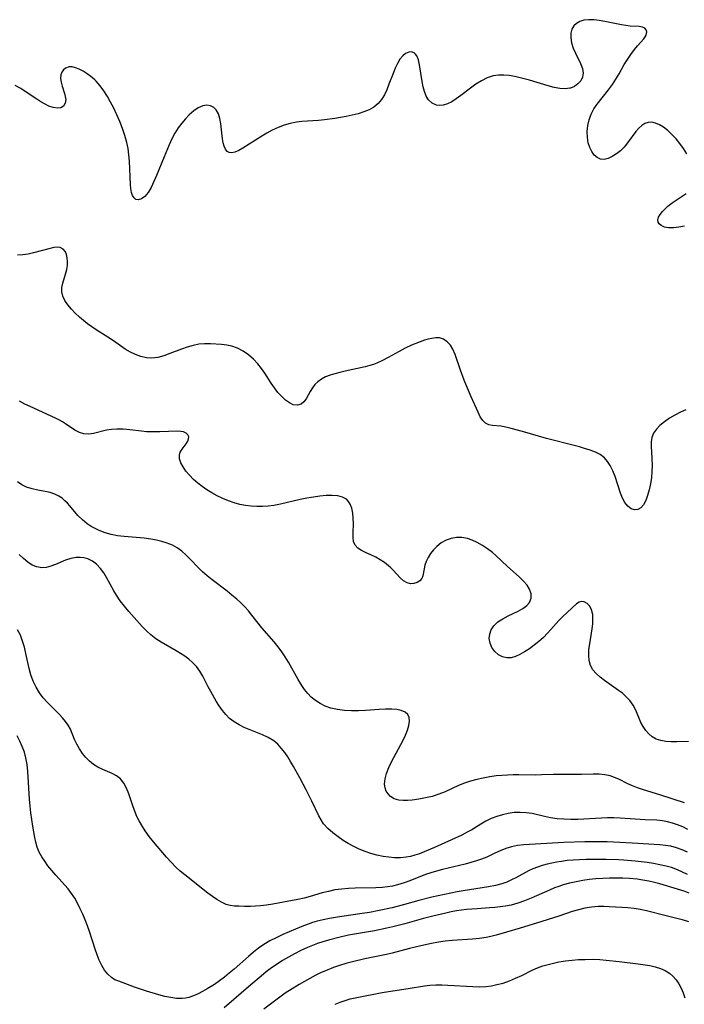
# Model space of a CAD drawing. Extents: x 1548292 to 1556494, y 2838423 to 2846625.
# Drawn here: x 1551669 to 1551851, y 2840205 to 2840475 of the extents above; entities that cross this region are included whole.
import ezdxf

# ---------------------------------------------------------------- set-up
doc = ezdxf.new("R2010")
doc.units = 0

msp = doc.modelspace()

# ---------------------------------------------------------------- linework, layer by layer
at = {"layer": 'WIL_047_Contours', "color": 0}
for points in [[(1551851.45, 2840437.89, 204), (1551850.53, 2840439.3, 204), (1551849.53, 2840440.66, 204), (1551848.47, 2840441.95, 204), (1551847.35, 2840443.15, 204), (1551846.19, 2840444.23, 204), (1551845, 2840445.15, 204), (1551843.95, 2840445.8, 204), (1551842.9, 2840446.25, 204), (1551841.86, 2840446.49, 204), (1551840.87, 2840446.46, 204), (1551839.95, 2840446.15, 204), (1551839.08, 2840445.59, 204), (1551838.28, 2840444.83, 204), (1551837.51, 2840443.92, 204), (1551835.23, 2840440.82, 204), (1551834.28, 2840439.71, 204), (1551833.26, 2840438.71, 204), (1551832.16, 2840437.83, 204), (1551831.03, 2840437.12, 204), (1551829.91, 2840436.61, 204), (1551828.81, 2840436.35, 204), (1551827.79, 2840436.4, 204), (1551826.89, 2840436.81, 204), (1551826.1, 2840437.52, 204), (1551825.42, 2840438.46, 204), (1551824.87, 2840439.58, 204), (1551824.47, 2840440.83, 204), (1551824.23, 2840442.35, 204), (1551824.2, 2840443.94, 204), (1551824.35, 2840445.56, 204), (1551824.7, 2840447.17, 204), (1551825.28, 2840448.72, 204), (1551826.04, 2840450.11, 204), (1551826.95, 2840451.45, 204), (1551830.04, 2840455.37, 204), (1551831.07, 2840456.8, 204), (1551832.02, 2840458.26, 204), (1551832.89, 2840459.73, 204), (1551834.29, 2840462.24, 204), (1551835.18, 2840463.67, 204), (1551836.1, 2840465.04, 204), (1551837.07, 2840466.33, 204), (1551837.93, 2840467.35, 204), (1551839.66, 2840469.29, 204), (1551840.04, 2840469.81, 204), (1551840.31, 2840470.32, 204), (1551840.49, 2840471.19, 204), (1551840.31, 2840471.73, 204), (1551839.9, 2840472.16, 204), (1551839.31, 2840472.46, 204), (1551838.35, 2840472.63, 204), (1551835.89, 2840472.77, 204), (1551834.75, 2840472.92, 204), (1551833.55, 2840473.13, 204), (1551829.02, 2840474.06, 204), (1551827.5, 2840474.32, 204), (1551826.02, 2840474.49, 204), (1551824.6, 2840474.52, 204), (1551823.28, 2840474.37, 204), (1551822.2, 2840474.02, 204), (1551821.26, 2840473.5, 204), (1551820.51, 2840472.81, 204), (1551819.97, 2840471.96, 204), (1551819.67, 2840470.83, 204), (1551819.67, 2840469.57, 204), (1551819.92, 2840468.19, 204), (1551820.37, 2840466.77, 204), (1551820.96, 2840465.36, 204), (1551822.35, 2840462.52, 204), (1551822.86, 2840461.19, 204), (1551823.06, 2840459.91, 204), (1551822.88, 2840458.83, 204), (1551822.4, 2840457.84, 204), (1551821.66, 2840456.97, 204), (1551820.73, 2840456.28, 204), (1551819.63, 2840455.81, 204), (1551819.46, 2840455.76, 204), (1551818.13, 2840455.62, 204), (1551816.67, 2840455.72, 204), (1551815.12, 2840456.01, 204), (1551813.51, 2840456.43, 204), (1551808.37, 2840457.98, 204), (1551806.56, 2840458.48, 204), (1551804.76, 2840458.91, 204), (1551802.98, 2840459.23, 204), (1551801.43, 2840459.38, 204), (1551799.93, 2840459.37, 204), (1551798.46, 2840459.16, 204), (1551796.84, 2840458.62, 204), (1551795.28, 2840457.83, 204), (1551793.77, 2840456.87, 204), (1551792.29, 2840455.81, 204), (1551789.6, 2840453.76, 204), (1551788.37, 2840452.88, 204), (1551787.15, 2840452.1, 204), (1551785.95, 2840451.5, 204), (1551784.76, 2840451.14, 204), (1551783.83, 2840451.07, 204), (1551782.94, 2840451.2, 204), (1551781.76, 2840451.73, 204), (1551780.78, 2840452.63, 204), (1551780.15, 2840453.66, 204), (1551779.68, 2840454.86, 204), (1551779.32, 2840456.19, 204), (1551779.05, 2840457.6, 204), (1551778.36, 2840462.17, 204), (1551778.05, 2840463.54, 204), (1551777.6, 2840464.65, 204), (1551777.28, 2840465.12, 204), (1551776.89, 2840465.45, 204), (1551776.17, 2840465.69, 204), (1551775.37, 2840465.61, 204), (1551774.53, 2840465.25, 204), (1551773.73, 2840464.62, 204), (1551772.97, 2840463.69, 204), (1551772.29, 2840462.54, 204), (1551771.67, 2840461.24, 204), (1551771.09, 2840459.83, 204), (1551769.98, 2840456.86, 204), (1551769.39, 2840455.39, 204), (1551768.73, 2840453.99, 204), (1551767.95, 2840452.7, 204), (1551767.02, 2840451.58, 204), (1551765.88, 2840450.65, 204), (1551764.56, 2840449.91, 204), (1551763.11, 2840449.3, 204), (1551761.57, 2840448.8, 204), (1551759.96, 2840448.38, 204), (1551758.3, 2840448.03, 204), (1551755.21, 2840447.51, 204), (1551752.39, 2840447.17, 204), (1551750.71, 2840447.01, 204), (1551746.13, 2840446.72, 204), (1551744.7, 2840446.55, 204), (1551743.01, 2840446.19, 204), (1551741.33, 2840445.68, 204), (1551739.69, 2840445.05, 204), (1551738.09, 2840444.31, 204), (1551736.63, 2840443.52, 204), (1551735.2, 2840442.67, 204), (1551730.03, 2840439.36, 204), (1551728.89, 2840438.72, 204), (1551727.84, 2840438.28, 204), (1551727.03, 2840438.14, 204), (1551726.31, 2840438.21, 204), (1551725.71, 2840438.52, 204), (1551725.25, 2840439.11, 204), (1551724.92, 2840439.91, 204), (1551724.68, 2840440.88, 204), (1551724.49, 2840441.98, 204), (1551723.97, 2840446.02, 204), (1551723.73, 2840447.49, 204), (1551723.36, 2840448.8, 204), (1551722.78, 2840449.88, 204), (1551722.06, 2840450.54, 204), (1551721.19, 2840450.95, 204), (1551720.21, 2840451.12, 204), (1551719.05, 2840450.99, 204), (1551717.82, 2840450.46, 204), (1551716.59, 2840449.61, 204), (1551715.38, 2840448.53, 204), (1551714.33, 2840447.44, 204), (1551713.32, 2840446.24, 204), (1551712.37, 2840444.93, 204), (1551711.47, 2840443.48, 204), (1551710.65, 2840441.94, 204), (1551709.89, 2840440.34, 204), (1551708.48, 2840437.06, 204), (1551706.43, 2840431.96, 204), (1551705.69, 2840430.25, 204), (1551704.92, 2840428.67, 204), (1551704.11, 2840427.3, 204), (1551703.24, 2840426.22, 204), (1551702.34, 2840425.54, 204), (1551701.44, 2840425.28, 204), (1551700.78, 2840425.41, 204), (1551700.28, 2840425.81, 204), (1551699.89, 2840426.44, 204), (1551699.61, 2840427.31, 204), (1551699.45, 2840428.35, 204), (1551699.35, 2840429.51, 204), (1551699.01, 2840435.87, 204), (1551698.86, 2840437.58, 204), (1551698.64, 2840439.29, 204), (1551698.32, 2840440.98, 204), (1551697.81, 2840442.91, 204), (1551697.16, 2840444.81, 204), (1551696.42, 2840446.68, 204), (1551695.61, 2840448.52, 204), (1551694.74, 2840450.33, 204), (1551693.89, 2840451.97, 204), (1551693, 2840453.56, 204), (1551692.06, 2840455.07, 204), (1551691.04, 2840456.47, 204), (1551689.93, 2840457.74, 204), (1551689.55, 2840458.1, 204), (1551688.51, 2840458.99, 204), (1551687.43, 2840459.76, 204), (1551686.34, 2840460.42, 204), (1551685.27, 2840460.96, 204), (1551684.31, 2840461.36, 204), (1551683.4, 2840461.6, 204), (1551682.57, 2840461.64, 204), (1551681.57, 2840461.31, 204), (1551680.98, 2840460.83, 204), (1551680.54, 2840460.2, 204), (1551680.27, 2840459.45, 204), (1551680.2, 2840458.46, 204), (1551680.33, 2840457.4, 204), (1551680.6, 2840456.31, 204), (1551681.25, 2840454.33, 204), (1551681.49, 2840453.48, 204), (1551681.6, 2840452.67, 204), (1551681.45, 2840451.71, 204), (1551680.99, 2840450.92, 204), (1551680.25, 2840450.43, 204), (1551679.31, 2840450.3, 204), (1551678.21, 2840450.48, 204), (1551677.01, 2840450.91, 204), (1551675.94, 2840451.44, 204), (1551674.84, 2840452.08, 204), (1551673.71, 2840452.8, 204), (1551670.8, 2840454.71, 204), (1551669.29, 2840455.67, 204), (1551667.74, 2840456.57, 204)], [(1551850.77, 2840418.07, 204), (1551849.23, 2840417.77, 204), (1551847.78, 2840417.62, 204), (1551846.45, 2840417.64, 204), (1551845.3, 2840417.84, 204), (1551844.38, 2840418.23, 204), (1551843.89, 2840418.68, 204), (1551843.59, 2840419.22, 204), (1551843.52, 2840419.83, 204), (1551843.72, 2840420.56, 204), (1551844.16, 2840421.31, 204), (1551844.78, 2840422.09, 204), (1551845.47, 2840422.82, 204), (1551846.25, 2840423.54, 204), (1551847.43, 2840424.44, 204), (1551851.23, 2840426.97, 204)], [(1551851.18, 2840367.86, 206), (1551849.67, 2840367.24, 206), (1551848.13, 2840366.45, 206), (1551846.66, 2840365.57, 206), (1551845.29, 2840364.61, 206), (1551844.07, 2840363.58, 206), (1551843.09, 2840362.55, 206), (1551842.31, 2840361.46, 206), (1551841.82, 2840360.3, 206), (1551841.63, 2840359.15, 206), (1551841.63, 2840357.92, 206), (1551841.89, 2840354.57, 206), (1551841.97, 2840352.78, 206), (1551841.9, 2840351.06, 206), (1551841.72, 2840349.34, 206), (1551841.45, 2840347.64, 206), (1551841.11, 2840346, 206), (1551840.69, 2840344.46, 206), (1551840.19, 2840343.08, 206), (1551839.57, 2840341.91, 206), (1551838.82, 2840341.06, 206), (1551837.99, 2840340.62, 206), (1551837.09, 2840340.53, 206), (1551836.2, 2840340.8, 206), (1551835.3, 2840341.52, 206), (1551834.5, 2840342.59, 206), (1551833.87, 2840343.76, 206), (1551833.33, 2840345.07, 206), (1551831.8, 2840349.63, 206), (1551831.17, 2840351.18, 206), (1551830.46, 2840352.63, 206), (1551829.74, 2840353.78, 206), (1551828.88, 2840354.77, 206), (1551827.75, 2840355.63, 206), (1551826.45, 2840356.31, 206), (1551825.01, 2840356.86, 206), (1551823.49, 2840357.35, 206), (1551822.07, 2840357.76, 206), (1551819.16, 2840358.52, 206), (1551814.85, 2840359.55, 206), (1551813.08, 2840360.02, 206), (1551806.48, 2840361.98, 206), (1551803.4, 2840362.81, 206), (1551801.94, 2840363.14, 206), (1551800.56, 2840363.37, 206), (1551798.26, 2840363.61, 206), (1551797.26, 2840363.81, 206), (1551796.4, 2840364.2, 206), (1551795.61, 2840364.95, 206), (1551794.94, 2840365.99, 206), (1551794.33, 2840367.22, 206), (1551792.46, 2840371.43, 206), (1551791.15, 2840374.44, 206), (1551790.52, 2840375.99, 206), (1551789.52, 2840378.73, 206), (1551788.06, 2840383, 206), (1551787.43, 2840384.46, 206), (1551786.8, 2840385.51, 206), (1551785.92, 2840386.48, 206), (1551784.91, 2840387.17, 206), (1551783.79, 2840387.54, 206), (1551782.77, 2840387.58, 206), (1551781.68, 2840387.42, 206), (1551780.7, 2840387.2, 206), (1551779.68, 2840386.9, 206), (1551778.52, 2840386.5, 206), (1551777.32, 2840386.03, 206), (1551776.11, 2840385.51, 206), (1551774.44, 2840384.71, 206), (1551772.76, 2840383.85, 206), (1551769.72, 2840382.17, 206), (1551768.19, 2840381.37, 206), (1551766.63, 2840380.65, 206), (1551765.71, 2840380.29, 206), (1551764.79, 2840379.98, 206), (1551763.5, 2840379.63, 206), (1551758, 2840378.45, 206), (1551756.58, 2840378.12, 206), (1551755.21, 2840377.76, 206), (1551753.88, 2840377.34, 206), (1551752.64, 2840376.86, 206), (1551751.5, 2840376.28, 206), (1551750.51, 2840375.57, 206), (1551749.72, 2840374.76, 206), (1551749.05, 2840373.85, 206), (1551748.46, 2840372.9, 206), (1551747.32, 2840370.92, 206), (1551746.68, 2840370.05, 206), (1551745.94, 2840369.44, 206), (1551744.93, 2840369.15, 206), (1551743.8, 2840369.29, 206), (1551742.75, 2840369.78, 206), (1551741.7, 2840370.54, 206), (1551740.66, 2840371.51, 206), (1551739.64, 2840372.65, 206), (1551738.67, 2840373.92, 206), (1551737.78, 2840375.21, 206), (1551736.05, 2840377.89, 206), (1551735.15, 2840379.21, 206), (1551734.16, 2840380.45, 206), (1551732.92, 2840381.75, 206), (1551731.56, 2840382.9, 206), (1551730.12, 2840383.89, 206), (1551728.6, 2840384.69, 206), (1551727.01, 2840385.27, 206), (1551725.61, 2840385.57, 206), (1551724.18, 2840385.73, 206), (1551721.16, 2840385.9, 206), (1551719.59, 2840385.91, 206), (1551718.01, 2840385.79, 206), (1551716.42, 2840385.49, 206), (1551714.85, 2840385.04, 206), (1551713.28, 2840384.49, 206), (1551710.07, 2840383.24, 206), (1551708.42, 2840382.64, 206), (1551706.78, 2840382.19, 206), (1551705.15, 2840381.99, 206), (1551703.65, 2840382.1, 206), (1551702.16, 2840382.44, 206), (1551700.7, 2840382.98, 206), (1551699.27, 2840383.67, 206), (1551697.88, 2840384.49, 206), (1551694.71, 2840386.73, 206), (1551693.16, 2840387.73, 206), (1551689.95, 2840389.72, 206), (1551688.75, 2840390.53, 206), (1551687.59, 2840391.39, 206), (1551686.47, 2840392.28, 206), (1551685.39, 2840393.2, 206), (1551684.21, 2840394.3, 206), (1551683.14, 2840395.42, 206), (1551682.19, 2840396.56, 206), (1551681.4, 2840397.73, 206), (1551680.83, 2840398.91, 206), (1551680.54, 2840400.11, 206), (1551680.56, 2840401.3, 206), (1551680.81, 2840402.51, 206), (1551681.58, 2840404.97, 206), (1551681.91, 2840406.22, 206), (1551682.08, 2840407.36, 206), (1551682.11, 2840408.48, 206), (1551682.04, 2840409.45, 206), (1551681.85, 2840410.34, 206), (1551681.51, 2840411.1, 206), (1551680.89, 2840411.81, 206), (1551680.05, 2840412.22, 206), (1551679.24, 2840412.31, 206), (1551678.33, 2840412.22, 206), (1551676.99, 2840411.91, 206), (1551672.8, 2840410.76, 206), (1551671.33, 2840410.44, 206), (1551669.85, 2840410.23, 206), (1551668.39, 2840410.18, 206)], [(1551851.87, 2840277.18, 208), (1551848.71, 2840277.14, 208), (1551847.16, 2840277.16, 208), (1551845.68, 2840277.25, 208), (1551844.28, 2840277.47, 208), (1551843.01, 2840277.88, 208), (1551841.95, 2840278.5, 208), (1551841.01, 2840279.3, 208), (1551840.18, 2840280.24, 208), (1551839.46, 2840281.29, 208), (1551838.87, 2840282.42, 208), (1551837.51, 2840285.79, 208), (1551836.78, 2840287.13, 208), (1551835.87, 2840288.39, 208), (1551834.79, 2840289.56, 208), (1551833.81, 2840290.4, 208), (1551832.75, 2840291.2, 208), (1551828.91, 2840293.88, 208), (1551827.71, 2840294.81, 208), (1551826.63, 2840295.79, 208), (1551825.73, 2840296.85, 208), (1551825.08, 2840298.02, 208), (1551824.7, 2840299.37, 208), (1551824.59, 2840300.83, 208), (1551824.67, 2840302.37, 208), (1551824.87, 2840303.95, 208), (1551825.54, 2840307.98, 208), (1551825.69, 2840309.35, 208), (1551825.75, 2840310.68, 208), (1551825.68, 2840311.91, 208), (1551825.39, 2840313.17, 208), (1551824.89, 2840314.22, 208), (1551824.2, 2840314.98, 208), (1551823.38, 2840315.4, 208), (1551822.68, 2840315.46, 208), (1551821.99, 2840315.28, 208), (1551821.26, 2840314.81, 208), (1551817.45, 2840311.31, 208), (1551816.4, 2840310.25, 208), (1551814.27, 2840307.81, 208), (1551813.36, 2840306.8, 208), (1551812.2, 2840305.66, 208), (1551810.97, 2840304.57, 208), (1551809.68, 2840303.54, 208), (1551808.37, 2840302.59, 208), (1551807.05, 2840301.73, 208), (1551805.8, 2840301.03, 208), (1551804.58, 2840300.48, 208), (1551803.39, 2840300.13, 208), (1551802.24, 2840300.05, 208), (1551801.01, 2840300.33, 208), (1551799.89, 2840300.94, 208), (1551798.92, 2840301.81, 208), (1551798.15, 2840302.88, 208), (1551797.63, 2840304.08, 208), (1551797.42, 2840305.37, 208), (1551797.53, 2840306.6, 208), (1551797.95, 2840307.78, 208), (1551798.65, 2840308.87, 208), (1551799.75, 2840309.9, 208), (1551801.1, 2840310.78, 208), (1551802.57, 2840311.56, 208), (1551805.34, 2840312.89, 208), (1551806.6, 2840313.59, 208), (1551807.66, 2840314.36, 208), (1551808.43, 2840315.26, 208), (1551808.83, 2840316.37, 208), (1551808.83, 2840317.59, 208), (1551808.44, 2840318.84, 208), (1551807.74, 2840319.97, 208), (1551806.8, 2840321.07, 208), (1551805.69, 2840322.16, 208), (1551802.33, 2840325.17, 208), (1551799.31, 2840327.99, 208), (1551798.31, 2840328.85, 208), (1551796.95, 2840329.87, 208), (1551795.54, 2840330.78, 208), (1551794.09, 2840331.59, 208), (1551792.76, 2840332.21, 208), (1551791.41, 2840332.68, 208), (1551789.93, 2840332.94, 208), (1551788.44, 2840332.95, 208), (1551786.99, 2840332.73, 208), (1551785.61, 2840332.27, 208), (1551784.26, 2840331.5, 208), (1551783.05, 2840330.52, 208), (1551782.14, 2840329.58, 208), (1551781.34, 2840328.58, 208), (1551780.67, 2840327.52, 208), (1551780.14, 2840326.43, 208), (1551779.8, 2840325.39, 208), (1551779.58, 2840324.39, 208), (1551779.24, 2840322.54, 208), (1551778.95, 2840321.78, 208), (1551778.4, 2840321.12, 208), (1551777.66, 2840320.65, 208), (1551776.79, 2840320.37, 208), (1551775.87, 2840320.33, 208), (1551774.94, 2840320.56, 208), (1551773.99, 2840321.14, 208), (1551773.07, 2840321.98, 208), (1551771.14, 2840324.05, 208), (1551770.52, 2840324.67, 208), (1551769.86, 2840325.27, 208), (1551768.78, 2840326.13, 208), (1551767.62, 2840326.9, 208), (1551766.43, 2840327.58, 208), (1551765.05, 2840328.23, 208), (1551763.72, 2840328.81, 208), (1551762.5, 2840329.4, 208), (1551761.47, 2840330.07, 208), (1551760.71, 2840330.9, 208), (1551760.33, 2840331.85, 208), (1551760.18, 2840332.97, 208), (1551760.16, 2840334.2, 208), (1551760.25, 2840336.87, 208), (1551760.21, 2840338.28, 208), (1551760.07, 2840339.66, 208), (1551759.81, 2840340.97, 208), (1551759.37, 2840342.13, 208), (1551758.94, 2840342.84, 208), (1551758.4, 2840343.42, 208), (1551757.3, 2840344.04, 208), (1551755.96, 2840344.36, 208), (1551754.44, 2840344.47, 208), (1551752.79, 2840344.42, 208), (1551751.05, 2840344.25, 208), (1551749.31, 2840344.01, 208), (1551747.53, 2840343.69, 208), (1551745.74, 2840343.33, 208), (1551740.35, 2840342.08, 208), (1551738.54, 2840341.74, 208), (1551736.98, 2840341.54, 208), (1551735.41, 2840341.44, 208), (1551733.84, 2840341.44, 208), (1551732.28, 2840341.53, 208), (1551730.73, 2840341.73, 208), (1551729.21, 2840342.03, 208), (1551727.7, 2840342.43, 208), (1551726.11, 2840342.99, 208), (1551724.55, 2840343.65, 208), (1551723.04, 2840344.4, 208), (1551721.56, 2840345.21, 208), (1551720.21, 2840346.02, 208), (1551718.92, 2840346.89, 208), (1551717.7, 2840347.82, 208), (1551716.5, 2840348.88, 208), (1551715.43, 2840350, 208), (1551714.48, 2840351.15, 208), (1551713.69, 2840352.29, 208), (1551713.1, 2840353.41, 208), (1551712.73, 2840354.49, 208), (1551712.67, 2840355.49, 208), (1551712.92, 2840356.35, 208), (1551713.4, 2840357.14, 208), (1551714.54, 2840358.61, 208), (1551714.99, 2840359.33, 208), (1551715.2, 2840359.93, 208), (1551715.22, 2840360.51, 208), (1551714.98, 2840361.08, 208), (1551714.51, 2840361.54, 208), (1551713.83, 2840361.85, 208), (1551713.04, 2840361.98, 208), (1551712.11, 2840362.01, 208), (1551707.31, 2840361.84, 208), (1551705.52, 2840361.83, 208), (1551703.7, 2840361.9, 208), (1551702.34, 2840362.02, 208), (1551699.15, 2840362.39, 208), (1551697.34, 2840362.55, 208), (1551695.56, 2840362.59, 208), (1551694.12, 2840362.5, 208), (1551692.73, 2840362.29, 208), (1551689.2, 2840361.45, 208), (1551687.88, 2840361.26, 208), (1551686.6, 2840361.31, 208), (1551685.34, 2840361.69, 208), (1551684.12, 2840362.32, 208), (1551681.56, 2840364.05, 208), (1551680.75, 2840364.56, 208), (1551679.89, 2840365.05, 208), (1551678.79, 2840365.6, 208), (1551671.88, 2840368.75, 208), (1551670.38, 2840369.47, 208), (1551668.95, 2840370.22, 208)], [(1551850.78, 2840260.44, 210), (1551844.33, 2840262.57, 210), (1551839.33, 2840264.13, 210), (1551837.94, 2840264.6, 210), (1551836.57, 2840265.12, 210), (1551835.26, 2840265.69, 210), (1551832.85, 2840266.88, 210), (1551831.66, 2840267.41, 210), (1551830.44, 2840267.83, 210), (1551828.97, 2840268.13, 210), (1551827.43, 2840268.27, 210), (1551825.85, 2840268.3, 210), (1551822.59, 2840268.24, 210), (1551816.86, 2840268.24, 210), (1551814.95, 2840268.2, 210), (1551811.69, 2840268.07, 210), (1551810.16, 2840268.06, 210), (1551805.52, 2840268.11, 210), (1551803.97, 2840268.1, 210), (1551802.42, 2840268.04, 210), (1551800.87, 2840267.95, 210), (1551799.33, 2840267.8, 210), (1551797.54, 2840267.55, 210), (1551795.76, 2840267.23, 210), (1551794.01, 2840266.83, 210), (1551792.29, 2840266.35, 210), (1551790.62, 2840265.8, 210), (1551788.99, 2840265.16, 210), (1551785.35, 2840263.46, 210), (1551783.6, 2840262.79, 210), (1551781.8, 2840262.23, 210), (1551779.97, 2840261.78, 210), (1551778.15, 2840261.43, 210), (1551776.37, 2840261.19, 210), (1551775.08, 2840261.09, 210), (1551773.84, 2840261.1, 210), (1551772.68, 2840261.23, 210), (1551771.42, 2840261.59, 210), (1551770.38, 2840262.2, 210), (1551769.73, 2840262.88, 210), (1551769.26, 2840263.68, 210), (1551768.94, 2840264.58, 210), (1551768.8, 2840265.55, 210), (1551768.92, 2840266.98, 210), (1551769.33, 2840268.5, 210), (1551769.95, 2840270.08, 210), (1551770.72, 2840271.7, 210), (1551773.83, 2840277.61, 210), (1551774.49, 2840278.99, 210), (1551775.03, 2840280.33, 210), (1551775.4, 2840281.6, 210), (1551775.56, 2840282.75, 210), (1551775.47, 2840283.77, 210), (1551775.1, 2840284.61, 210), (1551774.37, 2840285.26, 210), (1551773.36, 2840285.69, 210), (1551772.13, 2840285.94, 210), (1551770.73, 2840286.06, 210), (1551769.05, 2840286.07, 210), (1551767.27, 2840285.98, 210), (1551763.53, 2840285.71, 210), (1551761.63, 2840285.6, 210), (1551759.72, 2840285.58, 210), (1551757.78, 2840285.68, 210), (1551755.88, 2840285.93, 210), (1551754.05, 2840286.37, 210), (1551752.58, 2840286.9, 210), (1551751.19, 2840287.59, 210), (1551749.89, 2840288.41, 210), (1551748.7, 2840289.38, 210), (1551747.76, 2840290.35, 210), (1551746.91, 2840291.41, 210), (1551746.12, 2840292.55, 210), (1551745.15, 2840294.15, 210), (1551742.47, 2840298.93, 210), (1551741.6, 2840300.37, 210), (1551740.69, 2840301.77, 210), (1551739.72, 2840303.11, 210), (1551738.63, 2840304.45, 210), (1551735.24, 2840308.33, 210), (1551732.53, 2840311.78, 210), (1551731.56, 2840312.91, 210), (1551730.53, 2840314.01, 210), (1551729.46, 2840315.08, 210), (1551728.35, 2840316.11, 210), (1551727.05, 2840317.22, 210), (1551725.71, 2840318.29, 210), (1551721.66, 2840321.41, 210), (1551720.3, 2840322.49, 210), (1551719, 2840323.6, 210), (1551717.78, 2840324.76, 210), (1551715.69, 2840327.01, 210), (1551714.56, 2840328.15, 210), (1551713.36, 2840329.21, 210), (1551712.07, 2840330.14, 210), (1551710.76, 2840330.85, 210), (1551709.36, 2840331.44, 210), (1551707.9, 2840331.91, 210), (1551706.39, 2840332.28, 210), (1551704.84, 2840332.57, 210), (1551703.03, 2840332.79, 210), (1551697.55, 2840333.25, 210), (1551695.76, 2840333.47, 210), (1551694, 2840333.81, 210), (1551692.35, 2840334.29, 210), (1551690.76, 2840334.9, 210), (1551689.62, 2840335.42, 210), (1551688.52, 2840336.02, 210), (1551687.49, 2840336.69, 210), (1551686.17, 2840337.8, 210), (1551684.96, 2840339.04, 210), (1551682.73, 2840341.62, 210), (1551682.07, 2840342.36, 210), (1551681.4, 2840343.05, 210), (1551680.61, 2840343.73, 210), (1551679.76, 2840344.32, 210), (1551678.62, 2840344.87, 210), (1551677.39, 2840345.27, 210), (1551676.47, 2840345.49, 210), (1551673.96, 2840345.95, 210), (1551672.4, 2840346.28, 210), (1551670.89, 2840346.76, 210), (1551669.6, 2840347.38, 210), (1551668.39, 2840348.17, 210)], [(1551851.73, 2840253.15, 212), (1551850.31, 2840253.87, 212), (1551848.84, 2840254.48, 212), (1551847.52, 2840254.93, 212), (1551846.17, 2840255.27, 212), (1551844.81, 2840255.52, 212), (1551843.24, 2840255.68, 212), (1551840.05, 2840255.83, 212), (1551833.2, 2840256.27, 212), (1551831.46, 2840256.33, 212), (1551829.71, 2840256.34, 212), (1551828.08, 2840256.29, 212), (1551821.58, 2840255.92, 212), (1551819.69, 2840255.89, 212), (1551817.81, 2840255.95, 212), (1551815.97, 2840256.09, 212), (1551814.17, 2840256.35, 212), (1551812.47, 2840256.71, 212), (1551809.13, 2840257.51, 212), (1551807.53, 2840257.74, 212), (1551805.89, 2840257.83, 212), (1551804.25, 2840257.77, 212), (1551802.61, 2840257.57, 212), (1551801.02, 2840257.22, 212), (1551799.46, 2840256.74, 212), (1551797.94, 2840256.14, 212), (1551796.46, 2840255.42, 212), (1551795.13, 2840254.66, 212), (1551792.61, 2840253.11, 212), (1551791.38, 2840252.4, 212), (1551789.89, 2840251.64, 212), (1551782.42, 2840248.25, 212), (1551779.64, 2840247.06, 212), (1551778.33, 2840246.56, 212), (1551777.01, 2840246.12, 212), (1551775.84, 2840245.8, 212), (1551774.66, 2840245.58, 212), (1551773.1, 2840245.43, 212), (1551771.53, 2840245.44, 212), (1551769.95, 2840245.56, 212), (1551768.37, 2840245.8, 212), (1551766.71, 2840246.14, 212), (1551765.07, 2840246.58, 212), (1551763.45, 2840247.12, 212), (1551761.88, 2840247.75, 212), (1551760.35, 2840248.49, 212), (1551758.87, 2840249.31, 212), (1551757.44, 2840250.19, 212), (1551756.07, 2840251.12, 212), (1551754.6, 2840252.22, 212), (1551753.27, 2840253.4, 212), (1551752.12, 2840254.71, 212), (1551751.42, 2840255.78, 212), (1551750.8, 2840256.93, 212), (1551748.91, 2840260.91, 212), (1551747.38, 2840263.98, 212), (1551745.61, 2840267.28, 212), (1551743.9, 2840270.37, 212), (1551743.08, 2840271.79, 212), (1551742.33, 2840273.01, 212), (1551741.47, 2840274.25, 212), (1551740.55, 2840275.41, 212), (1551739.56, 2840276.46, 212), (1551738.47, 2840277.39, 212), (1551737, 2840278.32, 212), (1551735.4, 2840279.08, 212), (1551730.43, 2840281.05, 212), (1551729, 2840281.75, 212), (1551727.64, 2840282.57, 212), (1551726.4, 2840283.53, 212), (1551725.37, 2840284.57, 212), (1551724.44, 2840285.73, 212), (1551723.58, 2840286.97, 212), (1551722.77, 2840288.27, 212), (1551721.26, 2840290.87, 212), (1551720.54, 2840292.19, 212), (1551719.08, 2840295.07, 212), (1551718.27, 2840296.47, 212), (1551717.36, 2840297.7, 212), (1551716.3, 2840298.82, 212), (1551715.27, 2840299.71, 212), (1551714.16, 2840300.54, 212), (1551712.99, 2840301.31, 212), (1551711.77, 2840302.04, 212), (1551707.69, 2840304.39, 212), (1551706.26, 2840305.32, 212), (1551704.91, 2840306.34, 212), (1551703.7, 2840307.47, 212), (1551702.55, 2840308.69, 212), (1551698.9, 2840312.75, 212), (1551697.67, 2840314.18, 212), (1551696.51, 2840315.65, 212), (1551695.45, 2840317.18, 212), (1551694.73, 2840318.4, 212), (1551692.76, 2840322.09, 212), (1551691.99, 2840323.36, 212), (1551691.14, 2840324.53, 212), (1551690.04, 2840325.69, 212), (1551688.89, 2840326.53, 212), (1551687.63, 2840327.13, 212), (1551686.58, 2840327.42, 212), (1551685.51, 2840327.54, 212), (1551684.42, 2840327.51, 212), (1551682.99, 2840327.23, 212), (1551681.57, 2840326.75, 212), (1551678.79, 2840325.61, 212), (1551677.53, 2840325.14, 212), (1551676.3, 2840324.81, 212), (1551675.07, 2840324.71, 212), (1551673.75, 2840324.92, 212), (1551672.46, 2840325.45, 212), (1551671.22, 2840326.23, 212), (1551670.06, 2840327.23, 212), (1551668.92, 2840328.36, 212)], [(1551851.62, 2840246.96, 214), (1551850.13, 2840247.65, 214), (1551848.59, 2840248.2, 214), (1551847.01, 2840248.59, 214), (1551845.55, 2840248.82, 214), (1551844.06, 2840248.96, 214), (1551836.44, 2840249.46, 214), (1551833.06, 2840249.65, 214), (1551829.67, 2840249.78, 214), (1551827.04, 2840249.82, 214), (1551823.57, 2840249.8, 214), (1551817.75, 2840249.6, 214), (1551806.86, 2840248.96, 214), (1551805.13, 2840248.76, 214), (1551803.52, 2840248.42, 214), (1551801.95, 2840247.94, 214), (1551800.43, 2840247.35, 214), (1551798.96, 2840246.69, 214), (1551796.71, 2840245.61, 214), (1551795.32, 2840245.05, 214), (1551793.88, 2840244.56, 214), (1551792.39, 2840244.12, 214), (1551790.86, 2840243.72, 214), (1551784.64, 2840242.24, 214), (1551783.01, 2840241.81, 214), (1551781.4, 2840241.32, 214), (1551780.01, 2840240.84, 214), (1551775.71, 2840239.18, 214), (1551774.17, 2840238.62, 214), (1551772.3, 2840238.03, 214), (1551770.96, 2840237.7, 214), (1551769.61, 2840237.45, 214), (1551768.25, 2840237.28, 214), (1551766.38, 2840237.18, 214), (1551760.72, 2840237.17, 214), (1551758.88, 2840237.08, 214), (1551757.04, 2840236.9, 214), (1551755.22, 2840236.63, 214), (1551753.42, 2840236.25, 214), (1551751.75, 2840235.81, 214), (1551748.46, 2840234.83, 214), (1551746.81, 2840234.39, 214), (1551745.03, 2840234.02, 214), (1551738.19, 2840232.73, 214), (1551736.52, 2840232.47, 214), (1551734.85, 2840232.27, 214), (1551733.47, 2840232.19, 214), (1551732.11, 2840232.15, 214), (1551730.51, 2840232.15, 214), (1551728.95, 2840232.18, 214), (1551727.74, 2840232.25, 214), (1551726.57, 2840232.4, 214), (1551725.46, 2840232.68, 214), (1551724.17, 2840233.26, 214), (1551722.92, 2840234.03, 214), (1551721.71, 2840234.88, 214), (1551720.47, 2840235.8, 214), (1551714.16, 2840240.79, 214), (1551712.93, 2840241.8, 214), (1551711.75, 2840242.86, 214), (1551710.43, 2840244.2, 214), (1551709.17, 2840245.6, 214), (1551705.6, 2840249.78, 214), (1551704.41, 2840251.28, 214), (1551703.29, 2840252.82, 214), (1551702.28, 2840254.41, 214), (1551701.65, 2840255.56, 214), (1551701.09, 2840256.73, 214), (1551700.59, 2840257.91, 214), (1551699.96, 2840259.62, 214), (1551698.82, 2840262.93, 214), (1551698.21, 2840264.46, 214), (1551697.47, 2840265.83, 214), (1551696.56, 2840266.98, 214), (1551695.52, 2840267.8, 214), (1551694.32, 2840268.46, 214), (1551691.71, 2840269.58, 214), (1551690.4, 2840270.19, 214), (1551689.16, 2840270.93, 214), (1551688.07, 2840271.81, 214), (1551687.08, 2840272.84, 214), (1551686.19, 2840273.98, 214), (1551685.38, 2840275.2, 214), (1551684.66, 2840276.48, 214), (1551684.04, 2840277.78, 214), (1551682.88, 2840280.55, 214), (1551682.29, 2840281.65, 214), (1551681.56, 2840282.71, 214), (1551680.73, 2840283.73, 214), (1551679.81, 2840284.72, 214), (1551676.52, 2840287.95, 214), (1551675.43, 2840289.16, 214), (1551674.39, 2840290.56, 214), (1551673.48, 2840292.07, 214), (1551672.72, 2840293.67, 214), (1551672.11, 2840295.4, 214), (1551671.63, 2840297.2, 214), (1551670.74, 2840301.25, 214), (1551670.32, 2840302.98, 214), (1551669.82, 2840304.66, 214), (1551669.22, 2840306.27, 214), (1551668.45, 2840307.77, 214)], [(1551851.64, 2840240.86, 216), (1551850.26, 2840241.55, 216), (1551848.86, 2840242.17, 216), (1551847.24, 2840242.75, 216), (1551845.74, 2840243.15, 216), (1551844.04, 2840243.53, 216), (1551842.31, 2840243.86, 216), (1551840.56, 2840244.14, 216), (1551837.28, 2840244.55, 216), (1551834.23, 2840244.8, 216), (1551832.7, 2840244.88, 216), (1551829.39, 2840244.98, 216), (1551825.74, 2840245, 216), (1551823.92, 2840244.98, 216), (1551822.11, 2840244.92, 216), (1551820.32, 2840244.82, 216), (1551818.72, 2840244.67, 216), (1551817.15, 2840244.46, 216), (1551815.83, 2840244.23, 216), (1551813.26, 2840243.66, 216), (1551811.9, 2840243.31, 216), (1551810.59, 2840242.91, 216), (1551809.32, 2840242.45, 216), (1551808.12, 2840241.91, 216), (1551804.69, 2840239.97, 216), (1551803.51, 2840239.37, 216), (1551802.19, 2840238.8, 216), (1551800.82, 2840238.31, 216), (1551799.07, 2840237.86, 216), (1551797.24, 2840237.51, 216), (1551790.29, 2840236.41, 216), (1551788.59, 2840236.09, 216), (1551781.71, 2840234.63, 216), (1551778.14, 2840233.8, 216), (1551774.27, 2840232.71, 216), (1551770.82, 2840231.8, 216), (1551767.33, 2840231.01, 216), (1551764.63, 2840230.5, 216), (1551762.69, 2840230.19, 216), (1551757.08, 2840229.42, 216), (1551755.38, 2840229.15, 216), (1551753.68, 2840228.86, 216), (1551752, 2840228.51, 216), (1551750.35, 2840228.09, 216), (1551749.11, 2840227.73, 216), (1551747.9, 2840227.32, 216), (1551746.16, 2840226.66, 216), (1551744.43, 2840225.96, 216), (1551740.92, 2840224.43, 216), (1551739.15, 2840223.59, 216), (1551737.42, 2840222.69, 216), (1551735.75, 2840221.69, 216), (1551734.32, 2840220.69, 216), (1551732.95, 2840219.61, 216), (1551731.6, 2840218.48, 216), (1551727.64, 2840214.97, 216), (1551726.33, 2840213.86, 216), (1551725.01, 2840212.79, 216), (1551723.67, 2840211.77, 216), (1551722.31, 2840210.82, 216), (1551720.29, 2840209.58, 216), (1551719.04, 2840208.87, 216), (1551717.8, 2840208.22, 216), (1551716.54, 2840207.67, 216), (1551715.25, 2840207.25, 216), (1551714.33, 2840207.06, 216), (1551713.4, 2840206.96, 216), (1551711.86, 2840206.99, 216), (1551710.3, 2840207.21, 216), (1551708.72, 2840207.54, 216), (1551707.04, 2840207.98, 216), (1551703.68, 2840209, 216), (1551700.41, 2840210.09, 216), (1551696.08, 2840211.68, 216), (1551695.05, 2840212.12, 216), (1551694.1, 2840212.68, 216), (1551693.1, 2840213.58, 216), (1551692.22, 2840214.7, 216), (1551691.45, 2840215.99, 216), (1551690.76, 2840217.41, 216), (1551690.17, 2840218.89, 216), (1551689.63, 2840220.44, 216), (1551688.09, 2840225.26, 216), (1551687.54, 2840226.87, 216), (1551686.92, 2840228.45, 216), (1551686.26, 2840230, 216), (1551685.55, 2840231.52, 216), (1551684.82, 2840233, 216), (1551684.06, 2840234.38, 216), (1551683.22, 2840235.69, 216), (1551682.25, 2840236.93, 216), (1551678.91, 2840240.64, 216), (1551677.79, 2840241.94, 216), (1551676.72, 2840243.27, 216), (1551675.85, 2840244.47, 216), (1551675.06, 2840245.7, 216), (1551674.37, 2840246.98, 216), (1551673.81, 2840248.3, 216), (1551673.4, 2840249.68, 216), (1551673.13, 2840250.97, 216), (1551672.62, 2840254.06, 216), (1551672.09, 2840257.68, 216), (1551671.87, 2840259.53, 216), (1551671.71, 2840261.43, 216), (1551671.28, 2840269.04, 216), (1551671.08, 2840270.91, 216), (1551670.74, 2840272.73, 216), (1551670.29, 2840274.29, 216), (1551669.71, 2840275.82, 216), (1551669.04, 2840277.32, 216), (1551668.29, 2840278.81, 216)], [(1551852.05, 2840235.74, 218), (1551850.71, 2840236.27, 218), (1551848.87, 2840236.88, 218), (1551844.05, 2840238.31, 218), (1551842.56, 2840238.71, 218), (1551840.99, 2840239.06, 218), (1551839.4, 2840239.34, 218), (1551837.8, 2840239.57, 218), (1551835.73, 2840239.76, 218), (1551833.91, 2840239.84, 218), (1551832.08, 2840239.86, 218), (1551830.25, 2840239.84, 218), (1551828.42, 2840239.78, 218), (1551826.58, 2840239.67, 218), (1551824.76, 2840239.5, 218), (1551822.95, 2840239.24, 218), (1551821.15, 2840238.9, 218), (1551819.38, 2840238.49, 218), (1551817.63, 2840238, 218), (1551816.43, 2840237.61, 218), (1551815.25, 2840237.18, 218), (1551813.85, 2840236.6, 218), (1551808.86, 2840234.42, 218), (1551807.05, 2840233.69, 218), (1551805.21, 2840233.05, 218), (1551803.35, 2840232.52, 218), (1551801.89, 2840232.23, 218), (1551800.42, 2840232.01, 218), (1551798.93, 2840231.84, 218), (1551797.43, 2840231.72, 218), (1551794.14, 2840231.52, 218), (1551791.21, 2840231.28, 218), (1551788.44, 2840230.91, 218), (1551786.97, 2840230.64, 218), (1551785.5, 2840230.34, 218), (1551781.94, 2840229.46, 218), (1551779.45, 2840228.81, 218), (1551774.3, 2840227.39, 218), (1551771.02, 2840226.55, 218), (1551769.37, 2840226.16, 218), (1551766.05, 2840225.46, 218), (1551758.93, 2840224.24, 218), (1551756.31, 2840223.69, 218), (1551753.46, 2840222.95, 218), (1551751.93, 2840222.49, 218), (1551750.42, 2840221.98, 218), (1551749.04, 2840221.45, 218), (1551747.67, 2840220.88, 218), (1551745.91, 2840220.07, 218), (1551744.18, 2840219.2, 218), (1551742.47, 2840218.29, 218), (1551740.9, 2840217.38, 218), (1551739.37, 2840216.4, 218), (1551737.88, 2840215.35, 218), (1551736.43, 2840214.25, 218), (1551735.01, 2840213.1, 218), (1551732.2, 2840210.73, 218), (1551724.9, 2840204.44, 218)], [(1551851.94, 2840227.91, 220), (1551850.52, 2840228.38, 220), (1551849.06, 2840228.78, 220), (1551845.38, 2840229.66, 220), (1551840.37, 2840230.92, 220), (1551838.7, 2840231.26, 220), (1551837.02, 2840231.53, 220), (1551835.33, 2840231.74, 220), (1551833.65, 2840231.89, 220), (1551830.2, 2840232.07, 220), (1551828.7, 2840232.1, 220), (1551827.21, 2840232.08, 220), (1551825.38, 2840231.92, 220), (1551823.56, 2840231.64, 220), (1551821.78, 2840231.25, 220), (1551820.04, 2840230.74, 220), (1551816.47, 2840229.5, 220), (1551810.28, 2840227.6, 220), (1551805.86, 2840226.2, 220), (1551802.1, 2840225.13, 220), (1551799.25, 2840224.28, 220), (1551797.81, 2840223.9, 220), (1551796.59, 2840223.64, 220), (1551794.74, 2840223.35, 220), (1551792.86, 2840223.16, 220), (1551787.28, 2840222.86, 220), (1551785.39, 2840222.66, 220), (1551783.51, 2840222.37, 220), (1551781.64, 2840222.02, 220), (1551778.7, 2840221.35, 220), (1551775.61, 2840220.6, 220), (1551770.88, 2840219.37, 220), (1551769.28, 2840218.98, 220), (1551763.41, 2840217.79, 220), (1551759.97, 2840216.97, 220), (1551758.23, 2840216.5, 220), (1551756.5, 2840215.98, 220), (1551754.8, 2840215.41, 220), (1551753.09, 2840214.76, 220), (1551751.42, 2840214.04, 220), (1551749.78, 2840213.25, 220), (1551748.31, 2840212.46, 220), (1551745.44, 2840210.77, 220), (1551741.6, 2840208.4, 220), (1551740.11, 2840207.36, 220), (1551735.75, 2840204.06, 220)], [(1551755.29, 2840205.38, 222), (1551756.64, 2840205.94, 222), (1551758.01, 2840206.44, 222), (1551759.41, 2840206.85, 222), (1551761.19, 2840207.27, 222), (1551768.16, 2840208.63, 222), (1551769.89, 2840208.93, 222), (1551775.21, 2840209.69, 222), (1551779.69, 2840210.41, 222), (1551781.19, 2840210.58, 222), (1551782.82, 2840210.67, 222), (1551784.45, 2840210.69, 222), (1551786.09, 2840210.64, 222), (1551792.93, 2840210.22, 222), (1551794.69, 2840210.19, 222), (1551796.44, 2840210.27, 222), (1551797.99, 2840210.46, 222), (1551799.52, 2840210.76, 222), (1551801.18, 2840211.2, 222), (1551802.91, 2840211.8, 222), (1551804.62, 2840212.51, 222), (1551806.29, 2840213.29, 222), (1551809.17, 2840214.7, 222), (1551810.63, 2840215.34, 222), (1551812.05, 2840215.86, 222), (1551813.49, 2840216.3, 222), (1551814.97, 2840216.67, 222), (1551816.47, 2840216.98, 222), (1551818.24, 2840217.25, 222), (1551820.03, 2840217.46, 222), (1551821.83, 2840217.6, 222), (1551823.65, 2840217.67, 222), (1551825.63, 2840217.68, 222), (1551827.61, 2840217.61, 222), (1551829.38, 2840217.49, 222), (1551832.92, 2840217.13, 222), (1551838.15, 2840216.46, 222), (1551841.29, 2840215.97, 222), (1551842.78, 2840215.64, 222), (1551844.21, 2840215.21, 222), (1551845.5, 2840214.64, 222), (1551846.67, 2840213.92, 222), (1551847.64, 2840213.08, 222), (1551848.5, 2840212.1, 222), (1551849.24, 2840211.01, 222), (1551849.89, 2840209.8, 222), (1551850.45, 2840208.52, 222), (1551850.92, 2840207.17, 222)]]:
    msp.add_polyline3d(points, dxfattribs=at)

doc.saveas('drawing.dxf')
